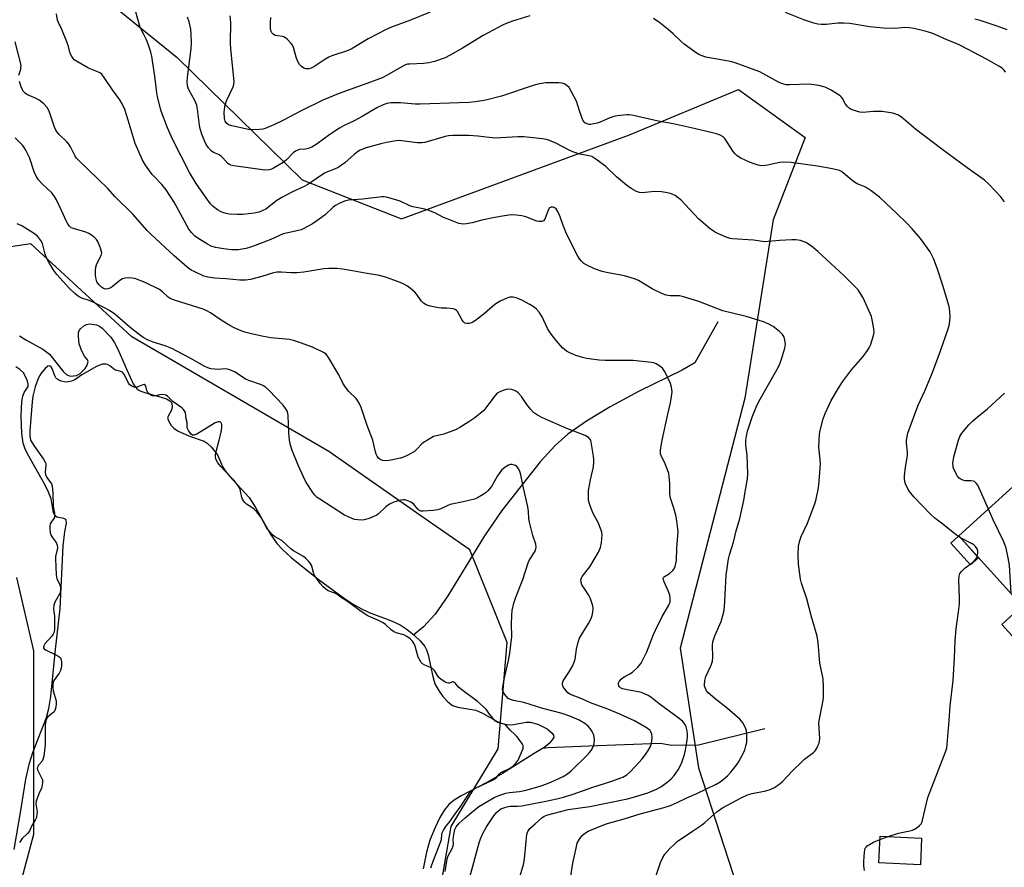
# Model space of a CAD drawing. Units: inches. Extents: x 1189769 to 1195769, y 533457 to 537457.
# Drawn here: x 1194660 to 1195006, y 533850 to 534148 of the extents above; entities that cross this region are included whole.
import ezdxf

# ---------------------------------------------------------------- set-up
doc = ezdxf.new("R2010")
doc.units = ezdxf.units.IN
doc.header["$MEASUREMENT"] = 0
for name, color, linetype in [('BLDG-Footprint', 5, 'Continuous'), ('CULTRL-Pad', 6, 'Continuous'), ('HYDRO-Single Line Stream', 4, 'Continuous'), ('HYDRO-Water Body', 4, 'Continuous'), ('NTRL-Trees', 3, 'Continuous'), ('Undefined', 1, 'Continuous')]:
    doc.layers.add(name, color=color, linetype=linetype)

msp = doc.modelspace()

# ---------------------------------------------------------------- linework, layer by layer
at = {"layer": 'BLDG-Footprint'}
for points, elevation in [([(1195027.55, 533976.72), (1195037.39, 533965.9), (1195042.13, 533970.22), (1195056.87, 533954), (1195019.32, 533919.88), (1195005.46, 533935.13), (1195012.69, 533941.7), (1194990.38, 533966.25), (1195015.95, 533989.49), (1195025.02, 533979.52)], 364.5), ([(1194977.24, 533859.96), (1194976.82, 533850.58), (1194962.22, 533851.23), (1194962.64, 533860.61)], 360.09)]:
    msp.add_lwpolyline(points, close=True, dxfattribs=dict(at, elevation=elevation))
at = {"layer": 'CULTRL-Pad'}
msp.add_lwpolyline([(1194997.33, 533958.6), (1194994.5, 533956.03), (1194987.55, 533963.68), (1194990.38, 533966.25)], close=True, dxfattribs=at)
at = {"layer": 'HYDRO-Single Line Stream'}
for points in [[(1194905.52, 534041.57), (1194897.4, 534027.15), (1194892.97, 534024.63), (1194877.91, 534017.15), (1194867.64, 534011.66), (1194859.34, 534006.68), (1194852.75, 534002.01), (1194848.33, 533998.04), (1194843.05, 533992.35), (1194829.49, 533975.21), (1194823.44, 533966.29), (1194810.5, 533945.14), (1194806.04, 533938.72), (1194802.01, 533934.29), (1194798.5, 533931.47)], [(1194922.12, 533898.39), (1194898.69, 533892.61), (1194889.32, 533892.49), (1194885.28, 533893.21), (1194860.16, 533892.33), (1194845.89, 533891.67), (1194843.99, 533891.51)]]:
    msp.add_lwpolyline(points, dxfattribs=at)
at = {"layer": 'HYDRO-Water Body'}
for points in [[(1194659.81, 534036.67), (1194662.02, 534035.23), (1194667.99, 534031.94), (1194670.36, 534030.16), (1194675.25, 534023.98), (1194676.49, 534022.92), (1194677.71, 534022.44), (1194679.84, 534022.71), (1194681.18, 534023.46), (1194682.93, 534025.16), (1194683.64, 534026.35), (1194683.97, 534027.57), (1194683.67, 534028.18), (1194682.6, 534029.45), (1194681.68, 534031.24), (1194680.81, 534033.84), (1194680.5, 534036.44), (1194680.58, 534037.77), (1194680.8, 534038.55), (1194681.31, 534039.27), (1194682.37, 534040.22), (1194683.38, 534040.64), (1194684.46, 534040.86), (1194686.87, 534040.55), (1194687.88, 534040.08), (1194688.92, 534039.31), (1194691.9, 534036.17), (1194693.11, 534034.44), (1194694.44, 534032.01), (1194697.68, 534024.46), (1194699.79, 534019.8), (1194700.55, 534018.61), (1194701.35, 534017.78), (1194702.53, 534017.17), (1194704.6, 534016.43), (1194709.59, 534015.13), (1194711.51, 534014.46), (1194712.68, 534013.77), (1194713.29, 534013.21), (1194713.55, 534012), (1194713.4, 534010.7), (1194711.83, 534007.98), (1194712.19, 534006.73), (1194713.2, 534005.16), (1194714.11, 534004.22), (1194715.67, 534003.16), (1194720.01, 534001.2), (1194724.82, 533999.54), (1194725.82, 533998.87), (1194727.22, 533997.6), (1194729.44, 533994.84), (1194731.23, 533990.66), (1194732.14, 533989.14), (1194733.63, 533987.26), (1194740.56, 533979.8), (1194742.88, 533976.24), (1194748.28, 533966.67), (1194750.43, 533963.5), (1194752.31, 533961.44), (1194755.33, 533958.69), (1194764.9, 533951.09), (1194773.66, 533944.56), (1194777.22, 533942.2), (1194780.09, 533940.56), (1194782.8, 533939.37), (1194790.69, 533936.35), (1194793.7, 533934.94), (1194796.23, 533933.29), (1194798.63, 533931.37), (1194800.82, 533929.29), (1194802.41, 533927.33), (1194803, 533926.16), (1194803.58, 533924.44), (1194805.21, 533916.74), (1194805.99, 533914.26), (1194807.27, 533911.95), (1194808.82, 533909.81), (1194810.53, 533907.92), (1194812.18, 533906.64), (1194814, 533906.03), (1194820.35, 533904.98), (1194822.69, 533903.93), (1194828.17, 533900.85), (1194830.09, 533900.09), (1194831.97, 533899.78), (1194833.65, 533899.86), (1194838.07, 533900.69), (1194839.5, 533900.74), (1194842.17, 533900.04), (1194845.47, 533898.36), (1194847.26, 533896.85), (1194847.72, 533896.11), (1194847.78, 533895.42), (1194847.23, 533894.47), (1194846.11, 533893.12), (1194844.44, 533891.78), (1194840.89, 533889.65), (1194829.81, 533882.69), (1194824.27, 533879.46), (1194815.26, 533874.82), (1194812.81, 533873.31), (1194810.9, 533871.79), (1194809.37, 533869.92), (1194807.72, 533867.13), (1194806.05, 533863.66), (1194804.23, 533859.22), (1194802.99, 533855.01), (1194801.9, 533849.15)], [(1194657.95, 533855.88), (1194660.42, 533870.39), (1194662.05, 533880.67), (1194663.25, 533886.29), (1194664.52, 533890.05), (1194669.34, 533902.38), (1194670.15, 533905.57), (1194670.83, 533909.74), (1194672.46, 533926.29), (1194674.11, 533940.71), (1194675.18, 533962.82), (1194675.7, 533967.75), (1194676.29, 533970.8), (1194676.26, 533971.65), (1194676.09, 533972.02), (1194675.35, 533972.34), (1194672.89, 533972.81), (1194672.32, 533973.31), (1194671.79, 533974.42), (1194670.87, 533979.35), (1194670.03, 533981.69), (1194668.85, 533984.16), (1194662.57, 533995.14), (1194661.68, 533997.11), (1194661.09, 533998.93), (1194660.65, 534002.38), (1194660.4, 534008.4), (1194660.62, 534013.55), (1194660.98, 534015.43), (1194661.45, 534016.67), (1194662.78, 534018.8), (1194662.86, 534019.68), (1194662.63, 534020.72), (1194662.04, 534022.15), (1194661.17, 534023.6), (1194659.94, 534024.81), (1194658.5, 534025.73)]]:
    msp.add_lwpolyline(points, dxfattribs=at)
at = {"layer": 'NTRL-Trees'}
for points in [[(1194672.52, 534169.35), (1194715.29, 534134.56), (1194759.29, 534091.5), (1194794.22, 534077.85), (1194874.44, 534107.41), (1194912.83, 534123.33), (1194936.23, 534106.47), (1194925, 534077.45), (1194915.08, 534014.76), (1194892.23, 533926.72), (1194898.78, 533884.6), (1194921.25, 533815.32), (1194943.65, 533753.81), (1194967.33, 533701), (1194965.84, 533678.59)], [(1194828.47, 533682.83), (1194813.98, 533717.44), (1194814.97, 533729.38), (1194802.36, 533809.7), (1194811.72, 533864), (1194828.29, 533891.4), (1194831.36, 533928.75), (1194818.27, 533961.36), (1194800.72, 533973.61), (1194768.65, 533996), (1194699.37, 534036.26), (1194663.8, 534069.03), (1194638.52, 534065.28)], [(1194658.74, 533951.65), (1194664.73, 533925.79), (1194664.73, 533861.19), (1194642.27, 533777.87)]]:
    msp.add_lwpolyline(points, dxfattribs=at)
at = {"layer": 'Undefined'}
msp.add_line((1194962.59, 533859.44, 360), (1194965.45, 533860.49, 360), dxfattribs=at)
for points, elevation in [([(1194915.45, 534000), (1194915.6, 534001.39), (1194916.01, 534003.12), (1194917.72, 534008.45), (1194919, 534011.58), (1194920.01, 534013.6), (1194926.34, 534024.72), (1194927.09, 534026.26), (1194927.82, 534028.1), (1194929.08, 534032.3), (1194929.33, 534033.72), (1194929.26, 534034.56), (1194929, 534035.67), (1194928.72, 534036.46), (1194928.3, 534037.17), (1194927.28, 534038.15), (1194924.98, 534039.91), (1194923.44, 534040.77), (1194921.56, 534041.6), (1194915.47, 534043.43), (1194907.35, 534045.41), (1194898.85, 534048.76), (1194893.49, 534050.41), (1194892.07, 534050.71), (1194888.81, 534050.7), (1194887.39, 534050.91), (1194886.07, 534051.44), (1194882.44, 534053.23), (1194877.58, 534056.14), (1194876.27, 534056.76), (1194872.75, 534057.77), (1194866.31, 534058.95), (1194864.87, 534059.28), (1194862.09, 534060.24), (1194859.41, 534061.53), (1194858.44, 534062.16), (1194857.61, 534062.92), (1194856.86, 534063.75), (1194856.22, 534064.72), (1194852.32, 534072.55), (1194851.03, 534075.79), (1194850.06, 534078.57), (1194849.35, 534080.19), (1194848.6, 534081.37), (1194847.94, 534081.81), (1194847.43, 534081.95), (1194846.93, 534081.98), (1194846.48, 534081.86), (1194846.31, 534081.73), (1194845.79, 534080.85), (1194844.63, 534077.7), (1194844.21, 534077.16), (1194843.59, 534076.91), (1194842.6, 534076.88), (1194841.79, 534077.05), (1194837.96, 534078.49), (1194836.58, 534078.89), (1194834.58, 534079.15), (1194832.85, 534079.22), (1194830.48, 534078.93), (1194827.01, 534078.28), (1194822.47, 534077.31), (1194819.11, 534076.36), (1194817.14, 534076.05), (1194815.75, 534075.95), (1194815.19, 534076.02), (1194814.36, 534076.23), (1194810.26, 534077.77), (1194808.95, 534078.35), (1194805.97, 534079.91), (1194803.23, 534080.98), (1194801.83, 534081.36), (1194798.22, 534082.01), (1194797.14, 534082.42), (1194793.72, 534083.99), (1194792.63, 534084.39), (1194788.95, 534085.41), (1194788.09, 534085.56), (1194787.25, 534085.57), (1194780.62, 534084.71), (1194775.56, 534084.4), (1194774.14, 534084.03), (1194772.26, 534083.18), (1194770.97, 534082.47), (1194770.07, 534081.76), (1194767.3, 534079.24), (1194765.28, 534077.69), (1194762.94, 534076.09), (1194759.64, 534074.29), (1194758.85, 534073.95), (1194758, 534073.71), (1194754.22, 534072.95), (1194752.55, 534072.49), (1194748.26, 534070.59), (1194742.75, 534068.42), (1194741.13, 534067.84), (1194739.51, 534067.41), (1194736.76, 534066.96), (1194734.4, 534066.89), (1194731.52, 534067.21), (1194728.75, 534067.75), (1194727.26, 534068.23), (1194725.98, 534068.88), (1194723.44, 534070.42), (1194721.5, 534071.78), (1194720.26, 534073.02), (1194719.39, 534074.19), (1194714.16, 534083.7), (1194711.37, 534088.03), (1194709.89, 534089.9), (1194707.28, 534092.55), (1194706.52, 534093.41), (1194704.16, 534096.76), (1194703.06, 534098.49), (1194702.2, 534100.33), (1194700.52, 534104.36), (1194698.05, 534112.55), (1194696.81, 534116.24), (1194695.88, 534118.29), (1194695.04, 534119.74), (1194692.46, 534123.24), (1194689.62, 534127.6), (1194688.76, 534128.71), (1194688.34, 534129.04), (1194687.62, 534129.41), (1194684.11, 534130.8), (1194680.44, 534132.89), (1194679.05, 534133.81), (1194678.65, 534134.2), (1194678.16, 534134.9), (1194677.67, 534135.94), (1194677, 534138.47), (1194676.42, 534140.12), (1194674.66, 534144.45), (1194673.46, 534146.89), (1194673.2, 534147.71), (1194672.83, 534149.97)], 356), ([(1194941.21, 534000), (1194941.36, 534002.06), (1194941.54, 534003.31), (1194942.65, 534007.48), (1194943.35, 534009.38), (1194945.42, 534013.89), (1194947.95, 534018.28), (1194949.42, 534020.47), (1194952.55, 534024.68), (1194956.64, 534029.42), (1194958.21, 534031.5), (1194958.91, 534032.67), (1194959.27, 534033.43), (1194960.28, 534036.82), (1194960.51, 534037.96), (1194960.49, 534039.12), (1194960.02, 534041.74), (1194959.57, 534043.46), (1194956.68, 534050.04), (1194955.92, 534051.33), (1194954.89, 534052.79), (1194953.69, 534054.1), (1194949.91, 534057.88), (1194940.78, 534066.31), (1194938.49, 534068.18), (1194936.53, 534069.5), (1194934.66, 534070.15), (1194932.99, 534070.46), (1194931.55, 534070.45), (1194927.2, 534070.22), (1194923.21, 534069.8), (1194922.09, 534069.77), (1194918.04, 534070.36), (1194910.73, 534070.76), (1194909.9, 534070.92), (1194908.52, 534071.42), (1194904.72, 534073.05), (1194903.96, 534073.48), (1194902.8, 534074.35), (1194898.81, 534077.75), (1194892.52, 534084.49), (1194891.64, 534085.21), (1194890.48, 534085.99), (1194889.74, 534086.39), (1194888.91, 534086.69), (1194887.18, 534087.12), (1194885.73, 534087.37), (1194883.28, 534087.4), (1194878.94, 534086.95), (1194877.93, 534087.07), (1194876.97, 534087.4), (1194875, 534088.54), (1194873.37, 534089.7), (1194869.86, 534092.6), (1194866.16, 534096.2), (1194862.63, 534098.86), (1194861.2, 534099.7), (1194860.16, 534099.99), (1194856.98, 534100.6), (1194854.52, 534101.34), (1194853.21, 534101.97), (1194848.56, 534104.45), (1194845.75, 534105.62), (1194843.86, 534105.97), (1194837.27, 534106.64), (1194835.2, 534106.69), (1194829.01, 534106.3), (1194827.36, 534106.26), (1194825.11, 534106.42), (1194821.1, 534106.92), (1194817.87, 534107.15), (1194816.08, 534107.2), (1194812.24, 534107.13), (1194810.78, 534107.05), (1194809.62, 534106.84), (1194802.38, 534104.74), (1194801.36, 534104.54), (1194799.72, 534104.57), (1194794.32, 534105.32), (1194793.46, 534105.33), (1194792.32, 534105.22), (1194788.88, 534104.67), (1194786.9, 534104.21), (1194781.84, 534102.79), (1194779.71, 534101.93), (1194778.73, 534101.34), (1194777.57, 534100.49), (1194774.26, 534097.57), (1194771.91, 534095.93), (1194770.64, 534095.26), (1194768.15, 534094.34), (1194767.09, 534093.85), (1194761.2, 534089.89), (1194759.92, 534089.21), (1194755.86, 534087.34), (1194752.08, 534085.34), (1194750.4, 534084.26), (1194746.44, 534081.26), (1194745.42, 534080.72), (1194744.08, 534080.18), (1194742.41, 534079.77), (1194738.38, 534079.35), (1194736.38, 534079.33), (1194733.53, 534079.48), (1194732.09, 534079.77), (1194730.7, 534080.23), (1194729.48, 534080.94), (1194727.9, 534082.12), (1194726.95, 534083.15), (1194725.45, 534085.2), (1194721.97, 534090.26), (1194719.57, 534094.12), (1194713.72, 534105.6), (1194711.86, 534109.81), (1194709.66, 534115.68), (1194708.36, 534120.73), (1194708.09, 534122.16), (1194707.42, 534127.97), (1194706.63, 534133.4), (1194706.34, 534135.1), (1194705.98, 534136.49), (1194705.18, 534138.96), (1194704.42, 534140.86), (1194703.57, 534142.72), (1194702.61, 534144.39), (1194702.27, 534145.18), (1194700.58, 534151.03)], 358), ([(1194839.43, 534149.2), (1194833.32, 534147.34), (1194831.39, 534146.64), (1194830.04, 534146.04), (1194822.91, 534142.37), (1194815.63, 534137.91), (1194811.13, 534135.28), (1194809.59, 534134.5), (1194805.79, 534133.21), (1194803.87, 534132.68), (1194801.95, 534132.49), (1194797.18, 534132.3), (1194796.35, 534132.19), (1194795.64, 534131.99), (1194794.65, 534131.53), (1194789.21, 534128.41), (1194787.42, 534127.48), (1194784.56, 534126.36), (1194771.92, 534121.77), (1194766.59, 534119.58), (1194758.95, 534115.8), (1194752.44, 534112.38), (1194749.25, 534110.86), (1194746.23, 534109.61), (1194745.38, 534109.36), (1194744.22, 534109.23), (1194741.86, 534109.17), (1194740.4, 534109.26), (1194734.56, 534110.49), (1194733.31, 534110.94), (1194732.71, 534111.37), (1194732.16, 534112.16), (1194731.91, 534113.17), (1194731.86, 534115.4), (1194732.05, 534117.27), (1194732.27, 534118.29), (1194732.63, 534119.29), (1194735.03, 534124.25), (1194735.25, 534125.06), (1194735.34, 534126.15), (1194734.11, 534137.62), (1194734.06, 534139.77), (1194734.13, 534146.92), (1194733.98, 534149.26)], 362), ([(1194804.36, 534150.51), (1194797.4, 534147.69), (1194790.69, 534145.22), (1194788.81, 534144.42), (1194782.51, 534141.13), (1194776.47, 534137.48), (1194775.1, 534136.92), (1194769.75, 534135.18), (1194768.67, 534134.73), (1194767.2, 534133.86), (1194763.36, 534131.34), (1194762.4, 534130.8), (1194761.6, 534130.55), (1194760.57, 534130.55), (1194759.88, 534130.79), (1194759, 534131.39), (1194758.28, 534132.17), (1194757.64, 534133.38), (1194757.17, 534134.71), (1194756.26, 534138.11), (1194755.89, 534138.88), (1194755.37, 534139.56), (1194753.97, 534141.03), (1194753.09, 534141.72), (1194752.31, 534142), (1194750.55, 534142.18), (1194749.72, 534142.37), (1194748.91, 534142.89), (1194748.6, 534143.24), (1194748.37, 534143.69), (1194748.16, 534144.79), (1194748.08, 534147.13), (1194748.2, 534148.61)], 364), ([(1195006.72, 534129.46), (1195006.33, 534130.11), (1195005.6, 534130.83), (1195004.42, 534131.58), (1195000.33, 534133.84), (1194990.72, 534138.95), (1194989.39, 534139.56), (1194986.14, 534140.83), (1194982.07, 534142.7), (1194980.52, 534143.23), (1194978.85, 534143.7), (1194974.6, 534144.77), (1194972.87, 534145.06), (1194971.38, 534145.1), (1194968.01, 534144.84), (1194963.87, 534144.87), (1194958.91, 534145.41), (1194951.99, 534146.5), (1194949.91, 534146.65), (1194947.82, 534146.65), (1194943.67, 534146.21), (1194941.92, 534146.21), (1194940.76, 534146.31), (1194939.37, 534146.66), (1194935.79, 534147.83), (1194929.37, 534150.43)], 364), ([(1194971.97, 534000), (1194972.45, 534002.39), (1194973.69, 534005.97), (1194976.09, 534012.24), (1194978.35, 534017.3), (1194981.04, 534023.8), (1194983.94, 534031.36), (1194986.63, 534039.11), (1194987.03, 534040.77), (1194987.31, 534043.28), (1194987.23, 534045.19), (1194986.91, 534047), (1194984.73, 534054.37), (1194982.75, 534060.42), (1194981.47, 534063.81), (1194980.78, 534065.26), (1194980.22, 534066.22), (1194976.88, 534070.96), (1194973.94, 534074.28), (1194971.91, 534076.42), (1194968.57, 534079.74), (1194962.49, 534085.46), (1194959.46, 534087.73), (1194957.78, 534088.87), (1194957.01, 534089.24), (1194954.62, 534090.15), (1194953.62, 534090.69), (1194952.07, 534091.89), (1194949.52, 534094.09), (1194948.83, 534094.55), (1194948.33, 534094.78), (1194945.88, 534095.44), (1194940.61, 534096.4), (1194931.3, 534097.66), (1194928.79, 534097.74), (1194927.4, 534097.67), (1194925.71, 534097.35), (1194923.06, 534096.67), (1194922.25, 534096.55), (1194920.85, 534096.52), (1194919.73, 534096.69), (1194918.32, 534097.13), (1194916.69, 534097.77), (1194913.58, 534099.22), (1194912.36, 534099.97), (1194911.6, 534100.71), (1194910.93, 534101.55), (1194907.95, 534106.13), (1194907.37, 534106.72), (1194906.41, 534107.27), (1194905.02, 534107.71), (1194900.74, 534108.81), (1194896.18, 534109.9), (1194889.87, 534111.24), (1194884.57, 534112.21), (1194875.83, 534114.21), (1194874.38, 534114.43), (1194873.51, 534114.45), (1194870.06, 534114.09), (1194868.99, 534113.82), (1194867.53, 534113.33), (1194864.11, 534111.85), (1194863.03, 534111.46), (1194861.92, 534111.2), (1194860.8, 534111.05), (1194860.25, 534111.05), (1194859.52, 534111.2), (1194858.68, 534111.65), (1194858.08, 534112.53), (1194856.93, 534115.48), (1194855.76, 534119.17), (1194854.06, 534122.51), (1194853.19, 534123.99), (1194852.44, 534124.78), (1194851.5, 534125.33), (1194850.71, 534125.59), (1194849.54, 534125.69), (1194845.06, 534125.67), (1194842.23, 534125.25), (1194840.54, 534124.75), (1194829.41, 534120.99), (1194823.91, 534119.55), (1194820.28, 534118.95), (1194818.07, 534118.75), (1194814.52, 534118.58), (1194800.81, 534118.2), (1194799.03, 534118.22), (1194793.89, 534118.64), (1194790.47, 534118.64), (1194789.09, 534118.45), (1194787.78, 534117.96), (1194785.49, 534116.89), (1194780.38, 534113.81), (1194777.61, 534112.33), (1194774.07, 534110.61), (1194772.42, 534109.71), (1194769, 534107.47), (1194764.52, 534104.25), (1194762.66, 534103.06), (1194761.33, 534102.54), (1194760.47, 534102.37), (1194758.25, 534102.18), (1194756.95, 534101.68), (1194756.05, 534101.03), (1194753.7, 534098.57), (1194752.62, 534097.66), (1194749.18, 534095.63), (1194748.41, 534095.27), (1194747.6, 534095.04), (1194746.47, 534094.93), (1194745.35, 534095.01), (1194741.13, 534095.7), (1194735.25, 534096.44), (1194734.13, 534096.69), (1194733.66, 534096.9), (1194733.11, 534097.3), (1194731.39, 534099.33), (1194730.76, 534099.89), (1194729.83, 534100.42), (1194728.07, 534101.19), (1194727.19, 534101.79), (1194726.28, 534102.8), (1194725.52, 534103.94), (1194724.92, 534105.24), (1194723.97, 534107.64), (1194723.4, 534109.47), (1194723.08, 534110.79), (1194722.42, 534116.46), (1194722.15, 534117.87), (1194721.45, 534119.44), (1194719.34, 534123.23), (1194719.13, 534123.77), (1194718.94, 534124.61), (1194718.81, 534126.05), (1194718.89, 534127.68), (1194720.14, 534137.66), (1194720.29, 534139.7), (1194720.19, 534142.84), (1194720.05, 534144.55), (1194719.49, 534147.17), (1194718.94, 534148.81)], 360), ([(1195006.42, 534083.78), (1195004.97, 534085.63), (1195001.05, 534089.95), (1194999.37, 534091.48), (1194993.27, 534095.81), (1194984.4, 534102.3), (1194975.05, 534109.4), (1194970.23, 534113.63), (1194968.91, 534114.41), (1194967.07, 534114.98), (1194963.42, 534115.56), (1194960.29, 534115.56), (1194956.58, 534115.24), (1194955.5, 534115.36), (1194954.38, 534115.65), (1194952.48, 534116.33), (1194951.75, 534116.76), (1194951.12, 534117.29), (1194950.45, 534118.16), (1194949.39, 534120.22), (1194949.05, 534120.68), (1194948.64, 534121.07), (1194947.68, 534121.72), (1194945.37, 534123.06), (1194943.28, 534124.14), (1194941.07, 534124.68), (1194937.67, 534125.24), (1194930.72, 534124.95), (1194929.6, 534125), (1194928.78, 534125.16), (1194927.99, 534125.43), (1194926.93, 534125.94), (1194920.34, 534129.55), (1194911.61, 534132.72), (1194910.47, 534133.07), (1194909.3, 534133.32), (1194901.33, 534134.73), (1194899.66, 534135.24), (1194898.87, 534135.59), (1194897.89, 534136.18), (1194893.72, 534139.24), (1194892.62, 534140.2), (1194889.87, 534142.87), (1194888.1, 534144.39), (1194885.11, 534146.77), (1194882.91, 534148.29)], 362), ([(1195007.38, 534144.32), (1195003.79, 534145.64), (1194997.87, 534147.58), (1194995.97, 534148.05)], 366), ([(1194659.55, 534128.33), (1194660.21, 534130.51), (1194660.31, 534131.06), (1194660.32, 534131.65), (1194660.11, 534132.8), (1194658.25, 534140.13)], 354), ([(1194885.99, 534000), (1194887.98, 534009.09), (1194888.94, 534013.04), (1194889.28, 534015.29), (1194889.43, 534016.99), (1194889.26, 534018.57), (1194888.86, 534019.88), (1194886.98, 534023.84), (1194886.55, 534024.6), (1194886.02, 534025.27), (1194885.11, 534026.02), (1194883.85, 534026.8), (1194883.05, 534027.13), (1194882.2, 534027.32), (1194875.79, 534028.03), (1194865.86, 534027.98), (1194863.8, 534028.1), (1194859.35, 534028.7), (1194857.89, 534028.98), (1194855.62, 534029.73), (1194853.4, 534030.62), (1194852.26, 534031.31), (1194850.93, 534032.42), (1194848.62, 534035.07), (1194847, 534037.1), (1194846.18, 534038.27), (1194845.65, 534039.21), (1194843.77, 534043.29), (1194842.68, 534044.93), (1194841.78, 534046), (1194840.89, 534046.76), (1194839.42, 534047.74), (1194836.53, 534049.22), (1194834.92, 534049.93), (1194833.5, 534050.25), (1194832.36, 534050.25), (1194831.29, 534049.93), (1194828.95, 534048.86), (1194827.95, 534048.31), (1194827.12, 534047.72), (1194823.45, 534044.57), (1194820.27, 534042.01), (1194819.3, 534041.44), (1194818.54, 534041.13), (1194818.03, 534041), (1194817.26, 534040.99), (1194816.53, 534041.17), (1194815.92, 534041.65), (1194815.42, 534042.36), (1194813.89, 534045.18), (1194813.55, 534045.59), (1194813.14, 534045.89), (1194812.4, 534046.13), (1194811.32, 534046.3), (1194810.21, 534046.39), (1194808.34, 534046.39), (1194807.19, 534046.53), (1194804.32, 534047.12), (1194802.95, 534047.57), (1194802.01, 534048.19), (1194801.19, 534048.98), (1194799.64, 534051.17), (1194798.89, 534052.02), (1194797.44, 534053.35), (1194796.31, 534054.19), (1194794.77, 534054.97), (1194793.16, 534055.64), (1194788.54, 534057.29), (1194786.51, 534057.83), (1194781.45, 534058.67), (1194776.27, 534059.69), (1194773.47, 534060.14), (1194771.5, 534060.34), (1194768.61, 534060.36), (1194766.87, 534060.19), (1194759.9, 534059.07), (1194757.34, 534058.82), (1194755.36, 534058.77), (1194751.89, 534059.08), (1194750.3, 534059), (1194749.22, 534058.77), (1194745.09, 534057.53), (1194741.09, 534056.46), (1194739.31, 534056.25), (1194737.27, 534056.21), (1194732.34, 534056.7), (1194728.57, 534056.9), (1194726.06, 534057.25), (1194724.7, 534057.7), (1194721.25, 534059.25), (1194720.23, 534059.8), (1194718.78, 534060.79), (1194714.22, 534064.8), (1194705.99, 534072.41), (1194704.77, 534073.69), (1194699.69, 534079.49), (1194693.43, 534085.6), (1194690.84, 534088.46), (1194687.51, 534091.83), (1194680.43, 534098.54), (1194679.87, 534099.2), (1194679.25, 534100.16), (1194677.75, 534103.15), (1194677.2, 534104.09), (1194676.45, 534104.94), (1194673.77, 534107.52), (1194673.03, 534108.35), (1194672.56, 534109.02), (1194672.09, 534110.08), (1194670.3, 534115.4), (1194669.95, 534116.21), (1194669.5, 534116.96), (1194668.29, 534118.24), (1194666.71, 534119.59), (1194665.69, 534120.17), (1194662.41, 534121.58), (1194661.73, 534122.02), (1194661.11, 534122.7), (1194660.82, 534123.2), (1194660.39, 534124.3), (1194659.77, 534126.19)], 354), ([(1194784.13, 534000), (1194782.13, 534005.14), (1194780.03, 534011.48), (1194779.32, 534013), (1194778.75, 534013.94), (1194778.24, 534014.61), (1194775.7, 534017.11), (1194774.47, 534018.65), (1194773.56, 534020.06), (1194772.13, 534022.91), (1194768.58, 534029.03), (1194767.71, 534030.17), (1194766.79, 534030.82), (1194762.89, 534032.72), (1194758.72, 534034.23), (1194756.2, 534035.04), (1194754.76, 534035.32), (1194748.26, 534035.99), (1194745.62, 534036.42), (1194741.87, 534037.19), (1194739.14, 534037.98), (1194737.79, 534038.45), (1194735.38, 534039.46), (1194733.82, 534040.26), (1194731.07, 534041.94), (1194726.95, 534044.78), (1194725.69, 534045.51), (1194724.39, 534046.03), (1194714.74, 534049.11), (1194712.82, 534049.81), (1194712.1, 534050.25), (1194710.13, 534052.15), (1194709.03, 534052.91), (1194704.02, 534055.38), (1194700.32, 534056.81), (1194699.49, 534056.99), (1194698.32, 534057.04), (1194696.87, 534056.94), (1194696.05, 534056.74), (1194695.1, 534056.14), (1194692.41, 534053.86), (1194691.64, 534053.44), (1194690.82, 534053.16), (1194690.07, 534053.13), (1194689.34, 534053.35), (1194688.61, 534053.81), (1194687.82, 534054.59), (1194687.04, 534055.71), (1194686.73, 534056.57), (1194686.53, 534058.03), (1194686.55, 534059.76), (1194686.7, 534060.86), (1194686.91, 534061.66), (1194687.36, 534062.68), (1194688.51, 534064.87), (1194688.67, 534065.36), (1194688.71, 534065.86), (1194688.56, 534066.66), (1194688.3, 534067.46), (1194687.3, 534069.83), (1194686.84, 534070.53), (1194686.24, 534071.15), (1194685.13, 534072.08), (1194684.17, 534072.71), (1194683.08, 534073.14), (1194678.79, 534074.37), (1194678.01, 534074.71), (1194677.36, 534075.2), (1194676.86, 534075.86), (1194676.31, 534076.86), (1194674.61, 534080.79), (1194672.84, 534084.49), (1194672.14, 534085.73), (1194671.14, 534086.96), (1194667.64, 534090.23), (1194666.51, 534091.6), (1194665.65, 534092.79), (1194664.95, 534094.33), (1194663.25, 534099.37), (1194662.02, 534101.98), (1194661.44, 534102.91), (1194660.79, 534103.77), (1194658.28, 534106.27)], 352), ([(1194754.83, 534000), (1194754.56, 534002.56), (1194754.31, 534008.64), (1194754.21, 534009.45), (1194753.97, 534010.21), (1194753.42, 534011.13), (1194752.52, 534012.23), (1194747.51, 534017.52), (1194746.3, 534018.6), (1194745.65, 534019.07), (1194744.96, 534019.41), (1194740.9, 534020.79), (1194739.55, 534021.34), (1194735.41, 534023.99), (1194733.8, 534024.68), (1194732.95, 534024.92), (1194732.11, 534025.03), (1194729.62, 534024.87), (1194728.5, 534024.9), (1194727.09, 534025.09), (1194726.01, 534025.4), (1194724.96, 534025.91), (1194719.83, 534028.78), (1194713.4, 534032.24), (1194711.07, 534033.16), (1194706.78, 534034.4), (1194705.05, 534035.09), (1194703.28, 534036.12), (1194701.41, 534037.47), (1194698.73, 534039.59), (1194693.31, 534044.26), (1194691.47, 534045.59), (1194689.72, 534046.56), (1194685.9, 534048.44), (1194684.3, 534049.11), (1194681.69, 534049.9), (1194680.51, 534050.51), (1194679.21, 534051.59), (1194677.36, 534053.35), (1194672.97, 534058.29), (1194671.92, 534059.64), (1194670.1, 534062.62), (1194669.27, 534064.15), (1194668.81, 534065.44), (1194667.82, 534069.14), (1194667.3, 534070.17), (1194666.63, 534071.15), (1194666.04, 534071.81), (1194665.12, 534072.53), (1194660.55, 534075.32), (1194658.97, 534076.1)], 350), ([(1194730.01, 534000), (1194730.7, 534002.73), (1194731, 534004.42), (1194730.94, 534005.56), (1194730.75, 534006.02), (1194730.47, 534006.31), (1194730.13, 534006.44), (1194729.68, 534006.42), (1194728.7, 534006.08), (1194727.68, 534005.51), (1194722.16, 534002.04), (1194721.19, 534001.68), (1194720.7, 534001.75), (1194720.25, 534002.05), (1194719.71, 534002.64), (1194719.22, 534003.31), (1194718.89, 534004.03), (1194718.82, 534004.42), (1194718.79, 534006.17), (1194718.46, 534007.48), (1194718.15, 534009.63), (1194717.86, 534010.31), (1194717.41, 534010.88), (1194716.97, 534011.27), (1194713.78, 534013.53), (1194711.87, 534015.4), (1194711.23, 534015.75), (1194710.17, 534015.96), (1194709.08, 534015.9), (1194707.91, 534015.52), (1194707.32, 534015.42), (1194706.64, 534015.55), (1194705.97, 534015.83), (1194705.37, 534016.22), (1194704.94, 534016.68), (1194704.62, 534017.42), (1194704.2, 534018.97), (1194703.99, 534019.35), (1194703.7, 534019.52), (1194703.16, 534019.46), (1194701.48, 534018.7), (1194700.72, 534018.51), (1194700.16, 534018.56), (1194699.33, 534018.89), (1194698.59, 534019.41), (1194698.15, 534019.98), (1194696.73, 534022.94), (1194696.43, 534023.43), (1194696.02, 534023.85), (1194695.49, 534024.12), (1194694.02, 534024.43), (1194693.39, 534024.68), (1194691.52, 534026.08), (1194690.79, 534026.52), (1194690.15, 534026.7), (1194689.49, 534026.74), (1194688.82, 534026.66), (1194688.27, 534026.5), (1194686.94, 534025.86), (1194681.71, 534022.97), (1194679.25, 534021.21), (1194678.03, 534020.76), (1194676.31, 534020.36), (1194675.51, 534020.44), (1194674.42, 534020.74), (1194673.64, 534021.05), (1194672.95, 534021.48), (1194672.6, 534021.87), (1194672.2, 534022.58), (1194671.31, 534025.21), (1194670.88, 534025.77), (1194670.54, 534026.02), (1194670.18, 534026.12), (1194669.77, 534026), (1194668.76, 534025.14), (1194667.43, 534023.58), (1194666.86, 534022.59), (1194666.24, 534021.3), (1194665.31, 534018.72), (1194664.48, 534015.42), (1194664.2, 534013.38), (1194663.41, 534003.25), (1194663.41, 534001.61), (1194663.6, 534000)], 348), ([(1194860.85, 534000), (1194860.06, 534000.83), (1194858.87, 534001.55), (1194852.39, 534004), (1194843.82, 534007.86), (1194842.09, 534008.74), (1194840.68, 534009.74), (1194839.7, 534010.72), (1194838.36, 534012.47), (1194836.46, 534015.3), (1194835.31, 534016.57), (1194834.65, 534017.1), (1194833.94, 534017.47), (1194832.91, 534017.77), (1194831.85, 534017.87), (1194831.02, 534017.74), (1194829.67, 534017.31), (1194828.61, 534016.89), (1194827.9, 534016.47), (1194827.13, 534015.69), (1194824.61, 534012.22), (1194823.14, 534010.44), (1194820.04, 534007.84), (1194817.92, 534006.34), (1194814.72, 534004.39), (1194813.18, 534003.61), (1194809.15, 534002.11), (1194805.5, 534001.18), (1194804.51, 534000.7), (1194803.33, 534000)], 352), ([(1194990.18, 534000), (1194990.65, 534001.26), (1194991.37, 534002.41), (1194993.84, 534005.31), (1194995.28, 534006.72), (1194996.79, 534008.04), (1195000.5, 534010.97), (1195006.39, 534016.51)], 362), ([(1194663.6, 534000), (1194665.11, 533997.68), (1194668.22, 533993.25), (1194668.81, 533992.24), (1194669.01, 533991.72), (1194669.08, 533991.09), (1194668.86, 533988.78), (1194668.95, 533987.81), (1194669.41, 533986.87), (1194670.99, 533984.6), (1194671.3, 533983.72), (1194671.44, 533982.73), (1194671.54, 533981.23), (1194671.63, 533977.11), (1194671.77, 533975.88), (1194672.1, 533974.26), (1194672.15, 533973.38), (1194672.05, 533972.75), (1194671.89, 533972.4), (1194670.91, 533971.13), (1194670.55, 533970.52), (1194670.41, 533969.8), (1194670.43, 533968.97), (1194670.63, 533967.32), (1194670.91, 533966.42), (1194671.31, 533965.76), (1194672.68, 533963.98), (1194673.03, 533962.97), (1194673.11, 533962.1), (1194673.08, 533961.47), (1194672.5, 533958.97), (1194672.4, 533958.14), (1194672.67, 533952.53), (1194672.92, 533951.17), (1194673.8, 533949.61), (1194674.03, 533949.05), (1194674.19, 533948.21), (1194674.23, 533947.14), (1194674.12, 533946.47), (1194673.92, 533945.94), (1194672.2, 533942.9), (1194671.85, 533941.85), (1194671.8, 533940.51), (1194672.09, 533937.99), (1194672.15, 533936.57), (1194672.05, 533933.29), (1194671.86, 533932.1), (1194671.66, 533931.66), (1194671.17, 533930.99), (1194668.66, 533928.23), (1194668.31, 533927.62), (1194668.19, 533927.05), (1194668.23, 533926.85), (1194668.45, 533926.5), (1194668.97, 533926.13), (1194672.6, 533924.4), (1194673.59, 533923.85), (1194674.16, 533923.32), (1194674.42, 533922.71), (1194674.51, 533921.9), (1194674.52, 533920.53), (1194674.45, 533919.67), (1194674.27, 533918.95), (1194673.73, 533917.95), (1194671.92, 533915.35), (1194671.68, 533914.75), (1194671.55, 533914.14), (1194671.52, 533912.87), (1194671.64, 533911.78), (1194672.68, 533908.19), (1194672.71, 533907.2), (1194672.57, 533906.04), (1194672.36, 533905.14), (1194672, 533904.39), (1194671.44, 533903.85), (1194669.7, 533902.56), (1194669.39, 533902.17), (1194669.13, 533901.57), (1194668.93, 533900.67), (1194668.82, 533899.44), (1194668.86, 533892.78), (1194668.3, 533888.77), (1194668.02, 533887.64), (1194667.75, 533887.05), (1194666.46, 533885.57), (1194666.07, 533884.92), (1194666.05, 533884.46), (1194666.17, 533883.97), (1194667.66, 533880.92), (1194667.82, 533880.38), (1194667.88, 533879.65), (1194667.74, 533878.53), (1194667.47, 533877.49), (1194666.54, 533875.56), (1194665.63, 533872.96), (1194665.57, 533872), (1194665.98, 533869.18), (1194665.94, 533868.36), (1194665.73, 533867.24), (1194665.3, 533866.21), (1194664.08, 533864.34), (1194663.28, 533862.41), (1194662.6, 533861.54), (1194660.78, 533859.76), (1194660.23, 533859.13), (1194659.83, 533858.36)], 348), ([(1194804.58, 533849.44), (1194805.31, 533851.86), (1194808.03, 533858.69), (1194808.24, 533859.47), (1194808.42, 533861.18), (1194808.57, 533861.8), (1194809.01, 533862.77), (1194809.78, 533864.01), (1194811.33, 533865.92), (1194813.07, 533868.47), (1194814.9, 533870.77), (1194817.75, 533875.28), (1194818.39, 533876.17), (1194818.84, 533876.62), (1194820.06, 533877.37), (1194826.66, 533880.54), (1194827.67, 533881.28), (1194828.73, 533882.54), (1194829.23, 533883.01), (1194829.9, 533883.39), (1194831.49, 533884.02), (1194832.24, 533884.41), (1194833.35, 533885.26), (1194834.39, 533886.21), (1194834.93, 533886.84), (1194835.24, 533887.33), (1194836.36, 533889.78), (1194836.98, 533891.43), (1194837.08, 533891.96), (1194837.02, 533892.47), (1194836.82, 533892.94), (1194836.38, 533893.64), (1194834.82, 533895.69), (1194834.25, 533896.32), (1194832.49, 533897.91), (1194830.93, 533899.63), (1194830.33, 533900.01), (1194828.14, 533900.63), (1194827.33, 533901.09), (1194825.16, 533903.52), (1194823.96, 533905.35), (1194821.01, 533908.04), (1194815.02, 533912.46), (1194814.33, 533913.05), (1194813.19, 533914.28), (1194812.65, 533914.75), (1194812.28, 533914.89), (1194812.11, 533914.88), (1194811.16, 533914.46), (1194810.81, 533914.41), (1194810.22, 533914.57), (1194809.46, 533914.96), (1194808.23, 533915.76), (1194807.39, 533916.47), (1194806.91, 533917.1), (1194805.84, 533918.94), (1194805.24, 533919.54), (1194804.21, 533920.12), (1194802.41, 533920.74), (1194801.58, 533921.29), (1194801.19, 533921.77), (1194800.11, 533923.61), (1194798.99, 533927.49), (1194798.59, 533928.56), (1194798.14, 533929.27), (1194797.29, 533930.04), (1194796.08, 533930.88), (1194795.06, 533931.44), (1194792.31, 533932.17), (1194791.42, 533932.58), (1194790.55, 533933.26), (1194788.59, 533935.06), (1194787.8, 533935.62), (1194785.89, 533936.62), (1194783.37, 533937.62), (1194782.33, 533938.14), (1194780.02, 533939.7), (1194777, 533941.94), (1194774.84, 533943.4), (1194773.32, 533944.31), (1194771.49, 533945.81), (1194770.81, 533946.17), (1194768.42, 533946.95), (1194767.53, 533947.55), (1194766.64, 533948.37), (1194765.77, 533949.37), (1194763.72, 533952.24), (1194763.4, 533952.97), (1194762.8, 533955.2), (1194762.51, 533956.01), (1194762.12, 533956.64), (1194761.51, 533957.37), (1194760.48, 533958.38), (1194759.71, 533959.02), (1194756.22, 533961.03), (1194755.37, 533961.59), (1194752.13, 533964.61), (1194749.58, 533966.08), (1194748.85, 533966.66), (1194747.89, 533967.71), (1194746.87, 533969.04), (1194744.85, 533972.7), (1194743.28, 533974.75), (1194742.48, 533975.61), (1194741.94, 533976.08), (1194739.66, 533977.44), (1194739.09, 533977.99), (1194738.59, 533978.62), (1194738.29, 533979.13), (1194738.04, 533979.81), (1194737.42, 533982.63), (1194737.21, 533983.16), (1194736.86, 533983.77), (1194735.19, 533985.82), (1194731.89, 533989.27), (1194730.64, 533990.68), (1194729.62, 533992), (1194728.93, 533993.32), (1194728.73, 533994.18), (1194728.8, 533995.04), (1194730.01, 534000)], 348), ([(1194809.53, 533848.22), (1194810.26, 533852.59), (1194810.69, 533853.75), (1194812.03, 533856.25), (1194812.39, 533857.18), (1194812.48, 533857.77), (1194812.44, 533859.48), (1194812.5, 533860.36), (1194812.71, 533861.8), (1194812.98, 533862.92), (1194813.47, 533863.86), (1194814.55, 533865.15), (1194816.62, 533867.11), (1194818.84, 533868.97), (1194821.48, 533871.03), (1194826.81, 533874.27), (1194828.44, 533874.92), (1194830.96, 533875.7), (1194832.27, 533875.94), (1194835.76, 533876.34), (1194837.49, 533876.66), (1194839.79, 533877.22), (1194843.42, 533878.33), (1194845.01, 533878.89), (1194847.02, 533879.74), (1194851.07, 533881.64), (1194852.58, 533882.52), (1194853.91, 533883.66), (1194859.39, 533889), (1194860.41, 533890.05), (1194860.96, 533890.74), (1194861.69, 533892.02), (1194862.07, 533893.11), (1194862.11, 533894.5), (1194861.86, 533896.17), (1194861.7, 533896.71), (1194861.31, 533897.48), (1194860.64, 533898.46), (1194859.89, 533899.37), (1194858.78, 533900.25), (1194856.77, 533901.4), (1194853.48, 533902.86), (1194850.78, 533903.8), (1194843.96, 533905.51), (1194837.32, 533907.61), (1194833.63, 533908.34), (1194832.54, 533908.65), (1194831.74, 533909.11), (1194831, 533909.84), (1194830.19, 533910.97), (1194829.87, 533911.7), (1194829.81, 533912.25), (1194829.87, 533913.1), (1194830.42, 533916.29), (1194831.92, 533922.4), (1194832.4, 533924.97), (1194833, 533930.89), (1194832.89, 533935.17), (1194833, 533938.35), (1194833.22, 533940.05), (1194833.72, 533942.56), (1194834.41, 533944.72), (1194836.91, 533950.97), (1194838.81, 533956.82), (1194839.32, 533957.87), (1194841.23, 533960.89), (1194841.54, 533961.69), (1194841.6, 533962.23), (1194841.45, 533963.34), (1194840.47, 533966.4), (1194839.26, 533971.15), (1194839.07, 533972.28), (1194838.89, 533974.89), (1194838.64, 533976.53), (1194837.17, 533983.16), (1194836.27, 533987.73), (1194836.02, 533988.56), (1194835.69, 533989.33), (1194835.27, 533990.05), (1194834.77, 533990.68), (1194834.36, 533990.99), (1194833.88, 533991.2), (1194833.11, 533991.39), (1194832.59, 533991.41), (1194831.86, 533991.2), (1194830.71, 533990.45), (1194829.43, 533989.35), (1194828.77, 533988.59), (1194828.04, 533987.45), (1194825.9, 533983.7), (1194824.63, 533982.09), (1194823.98, 533981.5), (1194823.01, 533980.86), (1194820.98, 533979.7), (1194819.91, 533979.24), (1194815.89, 533978.25), (1194811.29, 533977.3), (1194810.23, 533976.87), (1194808.02, 533975.78), (1194807.03, 533975.43), (1194805.31, 533975.19), (1194801.83, 533974.92), (1194801.02, 533974.99), (1194800.33, 533975.32), (1194799.93, 533975.7), (1194798.44, 533977.49), (1194797.5, 533978.13), (1194796.44, 533978.59), (1194795.35, 533978.9), (1194794.8, 533978.94), (1194793.98, 533978.83), (1194791.52, 533978.16), (1194790.05, 533977.45), (1194788.73, 533976.44), (1194785.96, 533973.93), (1194785.27, 533973.43), (1194784.76, 533973.16), (1194782.82, 533972.43), (1194781.12, 533971.91), (1194780.25, 533971.79), (1194778.8, 533971.87), (1194777.64, 533972.08), (1194776.8, 533972.35), (1194775.17, 533973.04), (1194774.15, 533973.58), (1194765.52, 533979.13), (1194764.56, 533979.83), (1194763.62, 533980.77), (1194762.76, 533981.89), (1194761, 533984.54), (1194760.45, 533985.5), (1194759.68, 533987.09), (1194757.88, 533991.14), (1194755.68, 533996.64), (1194755.18, 533998.2), (1194754.83, 534000)], 350), ([(1194803.33, 534000), (1194802.27, 533999.32), (1194801.43, 533998.64), (1194799.6, 533996.75), (1194798.77, 533996.01), (1194797.79, 533995.38), (1194796.23, 533994.56), (1194794.9, 533993.97), (1194793.81, 533993.66), (1194789.86, 533992.85), (1194788.48, 533992.71), (1194787.7, 533992.78), (1194786.94, 533993.05), (1194786.26, 533993.53), (1194785.62, 533994.34), (1194785.28, 533995.04), (1194785.02, 533995.84), (1194784.13, 534000)], 352), ([(1194818.27, 533846.21), (1194821.54, 533858.23), (1194821.98, 533859.63), (1194822.84, 533861.52), (1194824.08, 533863.88), (1194826.73, 533867.75), (1194827.75, 533869.1), (1194828.54, 533869.8), (1194829.21, 533870.19), (1194830.28, 533870.62), (1194831.7, 533871.04), (1194832.6, 533871.19), (1194835, 533871.15), (1194836.56, 533871.33), (1194844.46, 533872.84), (1194848.87, 533873.75), (1194851.27, 533874.33), (1194854.66, 533875.37), (1194861.56, 533877.83), (1194867.93, 533879.8), (1194872.06, 533881.42), (1194873.47, 533882.23), (1194874.54, 533883.12), (1194876.6, 533885.21), (1194878.89, 533887.8), (1194880.13, 533889.34), (1194881.07, 533890.72), (1194881.84, 533892.22), (1194882.21, 533893.29), (1194882.45, 533895.04), (1194882.42, 533895.62), (1194882.26, 533896.49), (1194881.97, 533897.3), (1194881.68, 533897.78), (1194881.31, 533898.17), (1194880.67, 533898.66), (1194876.24, 533901.21), (1194871.11, 533903.55), (1194866.84, 533905.26), (1194860.76, 533907.57), (1194857.64, 533908.91), (1194853.72, 533910.47), (1194852.8, 533911.09), (1194851.77, 533912.17), (1194851.08, 533913.1), (1194850.82, 533913.82), (1194850.84, 533914.48), (1194851.12, 533915.21), (1194853.25, 533918.38), (1194854.39, 533920.45), (1194855.01, 533921.78), (1194855.29, 533922.9), (1194855.8, 533926.36), (1194856.41, 533928.88), (1194856.85, 533930.23), (1194857.55, 533931.51), (1194860.04, 533935.48), (1194860.95, 533937.23), (1194861.37, 533938.26), (1194861.57, 533939.4), (1194861.62, 533940.85), (1194861.5, 533941.7), (1194861.11, 533943.09), (1194860.62, 533944.45), (1194860.25, 533945.22), (1194858.46, 533947.83), (1194857.73, 533949.07), (1194857.42, 533949.83), (1194857.36, 533950.64), (1194857.56, 533951.46), (1194857.81, 533951.97), (1194860.55, 533955.39), (1194863.5, 533960.58), (1194864.25, 533962.19), (1194864.55, 533963.85), (1194864.78, 533966.69), (1194864.74, 533967.52), (1194864.54, 533968.33), (1194863.47, 533970.98), (1194861.72, 533974.15), (1194860.91, 533975.93), (1194860.33, 533977.49), (1194860.08, 533978.86), (1194859.97, 533980.84), (1194860.07, 533982.27), (1194860.73, 533986.03), (1194861.75, 533990.6), (1194861.95, 533992.33), (1194861.95, 533993.2), (1194861.83, 533994.37), (1194860.85, 534000)], 352), ([(1194835.97, 533846.62), (1194837.11, 533850.65), (1194837.33, 533851.8), (1194837.6, 533853.82), (1194838.33, 533861.28), (1194838.66, 533862.25), (1194839.42, 533863.27), (1194841.21, 533865), (1194843.56, 533867.07), (1194844.47, 533867.63), (1194845.66, 533868.1), (1194852.87, 533869.94), (1194860.44, 533871.07), (1194873.74, 533873.77), (1194875.88, 533874.35), (1194880.93, 533875.88), (1194883.95, 533877.16), (1194885.48, 533878.01), (1194887.59, 533879.46), (1194889.26, 533880.91), (1194890.21, 533881.93), (1194891.55, 533883.91), (1194892.44, 533885.46), (1194892.99, 533886.84), (1194893.83, 533889.4), (1194894.15, 533890.83), (1194894.58, 533893.68), (1194894.81, 533895.39), (1194894.87, 533896.53), (1194894.72, 533897.69), (1194894.34, 533899.11), (1194894, 533899.87), (1194893.2, 533900.91), (1194891.91, 533902.04), (1194884.88, 533907.12), (1194881.91, 533909.49), (1194880.97, 533910.09), (1194879.73, 533910.74), (1194878.66, 533911.12), (1194873.14, 533912.2), (1194872.03, 533912.51), (1194871.31, 533912.84), (1194870.93, 533913.15), (1194870.69, 533913.51), (1194870.54, 533914.14), (1194870.6, 533914.58), (1194870.8, 533915.02), (1194871.62, 533916.02), (1194872.53, 533916.65), (1194874.57, 533917.68), (1194875.53, 533918.29), (1194877.43, 533920.13), (1194878.51, 533921.51), (1194879.65, 533923.58), (1194880.56, 533925.43), (1194882.9, 533931.57), (1194883.6, 533933.15), (1194885.99, 533937.96), (1194888.23, 533941.67), (1194888.58, 533942.44), (1194888.71, 533942.99), (1194888.82, 533944.4), (1194888.64, 533945.46), (1194888.16, 533946.7), (1194886.63, 533950.05), (1194886.39, 533950.8), (1194886.36, 533951.27), (1194886.47, 533951.6), (1194886.72, 533951.92), (1194888.56, 533953.07), (1194889.69, 533954.04), (1194890.22, 533954.72), (1194890.54, 533955.45), (1194890.81, 533956.5), (1194890.98, 533957.58), (1194891.07, 533961.99), (1194891.5, 533966.33), (1194891.55, 533967.78), (1194891.13, 533971.58), (1194890.8, 533973.6), (1194890.09, 533976.04), (1194888.95, 533979.21), (1194888.74, 533980.06), (1194888.66, 533981.17), (1194888.63, 533984.81), (1194888.44, 533987.07), (1194888.26, 533988.18), (1194887.84, 533989.53), (1194887.02, 533991.64), (1194886.55, 533992.66), (1194885.71, 533994.15), (1194885.37, 533995.13), (1194885.33, 533995.7), (1194885.39, 533996.56), (1194885.99, 534000)], 354), ([(1194852.85, 533840.54), (1194854.51, 533851.17), (1194855.63, 533856.41), (1194856.07, 533858.13), (1194856.82, 533859.61), (1194857.84, 533860.89), (1194858.95, 533861.75), (1194859.93, 533862.32), (1194866.19, 533864.96), (1194872.58, 533866.71), (1194878.24, 533868.45), (1194886.6, 533870.71), (1194888.85, 533871.41), (1194891.18, 533872.43), (1194894.66, 533874.08), (1194898.14, 533875.57), (1194904.94, 533878.86), (1194906.34, 533879.7), (1194907.44, 533880.5), (1194908.94, 533881.87), (1194910.12, 533883.15), (1194911.94, 533885.46), (1194912.78, 533886.66), (1194914.45, 533889.71), (1194915.03, 533891.02), (1194915.43, 533892.35), (1194915.71, 533893.71), (1194915.77, 533895.1), (1194915.72, 533896.78), (1194915.62, 533897.61), (1194915.4, 533898.41), (1194914.41, 533900.41), (1194913.9, 533901.1), (1194913.28, 533901.73), (1194909.72, 533904.88), (1194908.36, 533906.01), (1194905.21, 533908.41), (1194902.1, 533911.09), (1194901.56, 533911.77), (1194901.15, 533912.53), (1194900.9, 533913.36), (1194900.86, 533913.91), (1194901, 533915.33), (1194901.35, 533916.74), (1194903.23, 533920.82), (1194903.72, 533922.2), (1194903.81, 533923.57), (1194903.63, 533927.84), (1194903.75, 533928.97), (1194904.52, 533931.1), (1194906.73, 533936.12), (1194907.61, 533939.53), (1194907.87, 533941.27), (1194908.18, 533945.67), (1194908.42, 533952.49), (1194909.26, 533958.24), (1194909.6, 533959.66), (1194911.02, 533964.06), (1194911.99, 533968.03), (1194913.26, 533972.41), (1194914.64, 533978.67), (1194915.21, 533981.75), (1194915.96, 533986.38), (1194916.11, 533988.14), (1194915.89, 533994.64), (1194915.44, 533998.17), (1194915.45, 534000)], 356), ([(1194883.86, 533846.81), (1194885.35, 533851.35), (1194886.08, 533852.85), (1194886.92, 533854.28), (1194888.68, 533856.24), (1194890.12, 533857.7), (1194891.21, 533858.69), (1194896.58, 533862.38), (1194899.85, 533864.44), (1194901, 533865.38), (1194905.23, 533869.19), (1194907.21, 533870.59), (1194913.73, 533874.05), (1194916.01, 533875.11), (1194917.61, 533875.62), (1194922.42, 533876.59), (1194924, 533877.01), (1194925.3, 533877.65), (1194927.03, 533878.78), (1194928.14, 533879.74), (1194931.77, 533883.58), (1194935.2, 533886.91), (1194936.07, 533887.65), (1194939.23, 533890.06), (1194939.77, 533890.69), (1194940.22, 533891.4), (1194940.89, 533892.63), (1194941.2, 533893.39), (1194941.36, 533894.2), (1194941.39, 533895.03), (1194941.12, 533900.47), (1194941.3, 533901.86), (1194942.44, 533907.72), (1194942.7, 533909.41), (1194942.72, 533913), (1194942.61, 533915.98), (1194941.49, 533921.54), (1194940.81, 533928.79), (1194940.5, 533930.93), (1194938.53, 533937.82), (1194936.92, 533944.13), (1194934.98, 533949.64), (1194934.59, 533951.01), (1194933.9, 533956.31), (1194933.8, 533959.77), (1194933.9, 533962.64), (1194934.37, 533964.65), (1194934.87, 533966.02), (1194937.05, 533970.72), (1194939.63, 533977.56), (1194940.12, 533979.23), (1194940.94, 533983.18), (1194941.23, 533985.49), (1194941.66, 533991.65), (1194941.58, 533993.12), (1194941.11, 533997.54), (1194941.21, 534000)], 358), ([(1194990.98, 533965.59), (1194989.59, 533966.51), (1194984.72, 533970.42), (1194981.91, 533972.56), (1194980.35, 533973.88), (1194974.55, 533980.06), (1194973.03, 533981.88), (1194972.36, 533982.84), (1194971.59, 533984.63), (1194971.35, 533985.42), (1194971.22, 533986.25), (1194971.27, 533987.43), (1194971.63, 533990.41), (1194972.29, 533994.55), (1194972.26, 533995.74), (1194971.97, 533999.01), (1194971.97, 534000)], 360), ([(1195000.74, 533975.67), (1194997.53, 533983.11), (1194997, 533984.17), (1194996.5, 533984.86), (1194995.89, 533985.39), (1194995.43, 533985.58), (1194994.69, 533985.66), (1194992.62, 533985.67), (1194991.82, 533985.9), (1194990.81, 533986.36), (1194990.38, 533986.68), (1194989.86, 533987.3), (1194988.69, 533989.53), (1194988.41, 533990.32), (1194988.32, 533990.84), (1194988.27, 533991.91), (1194988.32, 533992.71), (1194988.61, 533994.12), (1194990.18, 534000)], 362), ([(1195008.72, 533946.07), (1195008.2, 533955.97), (1195007.77, 533958.53), (1195007.04, 533961.93), (1195006.18, 533964.16), (1195002.43, 533971.86), (1195000.74, 533975.67)], 362), ([(1194996.82, 533959.16), (1194997.03, 533960.11), (1194997, 533960.91), (1194996.75, 533961.67), (1194996.17, 533962.56), (1194995.77, 533962.95), (1194995.03, 533963.44), (1194990.98, 533965.59)], 360), ([(1194965.45, 533860.49), (1194969.07, 533861.72), (1194973.16, 533862.44), (1194974, 533862.67), (1194974.73, 533863.04), (1194975.66, 533863.65), (1194976.52, 533864.33), (1194977.04, 533864.93), (1194977.3, 533865.42), (1194977.56, 533866.24), (1194978.93, 533872.25), (1194979.49, 533874.23), (1194985.87, 533890.9), (1194986.08, 533891.73), (1194986.25, 533892.89), (1194986.99, 533901.36), (1194987.26, 533906.5), (1194988.32, 533915.37), (1194988.88, 533923.35), (1194989.12, 533929.43), (1194989.46, 533933.55), (1194989.64, 533935.31), (1194990.28, 533939.6), (1194990.54, 533942.39), (1194990.61, 533944.39), (1194990.38, 533950.64), (1194990.43, 533952.1), (1194990.76, 533953.09), (1194991.28, 533953.77), (1194992.6, 533954.98), (1194995.46, 533957.1), (1194996.17, 533957.92), (1194996.82, 533959.16)], 360), ([(1194957.16, 533848.49), (1194956.89, 533850.21), (1194956.9, 533851.69), (1194957.13, 533854.97), (1194957.41, 533856.35), (1194957.69, 533856.79), (1194958.08, 533857.16), (1194960.33, 533858.5), (1194962.59, 533859.44)], 360)]:
    msp.add_lwpolyline(points, dxfattribs=dict(at, elevation=elevation))

doc.saveas('drawing.dxf')
